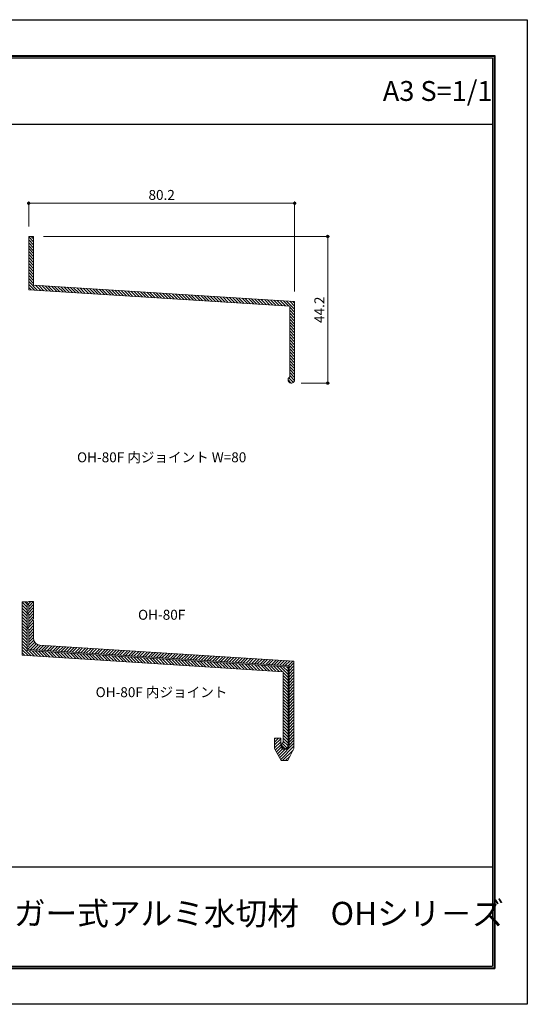
# Model space of a CAD drawing. Units: millimetres. Extents: x 0 to 420, y 3 to 300.
# Drawn here: x 267 to 420, y 3 to 300 of the extents above; entities that cross this region are included whole.
import ezdxf
from ezdxf.enums import TextEntityAlignment as Align

# ---------------------------------------------------------------- set-up
doc = ezdxf.new("R2010")
doc.units = ezdxf.units.MM
doc.linetypes.add('HIDDEN', pattern=[9.525, 6.35, -3.175])
doc.layers.get('Defpoints').update_dxf_attribs({"color": 251})
for name, color, linetype, lineweight in [('1-1図枠', 3, 'Continuous', 25), ('1-2図名', 255, 'Continuous', 25), ('2-1寸法', 90, 'Continuous', 15), ('5-1実寸型', 1, 'Continuous', 18), ('6-1ハッチング', 6, 'HIDDEN', 9)]:
    doc.layers.add(name, color=color, linetype=linetype, lineweight=lineweight)
doc.layers.add('1-4文字', color=90, linetype='Continuous')

# ---------------------------------------------------------------- blocks, each defined once
blk = doc.blocks.new('_Dot')
at = {"color": 0, "linetype": 'ByBlock', "lineweight": -2}
blk.add_line((-0.5, 0), (-1, 0), dxfattribs=at)
at = {"color": 0, "linetype": 'ByBlock', "const_width": 0.5}
blk.add_lwpolyline([(-0.25, 0, 1), (0.25, 0, 1)], format="xyb", close=True, dxfattribs=at)

msp = doc.modelspace()

# ---------------------------------------------------------------- linework, layer by layer
at = {"layer": '1-1図枠'}
for p, q in [((9.61, 288.82), (409.61, 288.82)), ((10.11, 288.32), (409.11, 288.32)), ((409.11, 288.32), (409.11, 14.32)), ((409.61, 288.82), (409.61, 13.82)), ((10.11, 268.32), (409.11, 268.32)), ((10.11, 44.32), (409.11, 44.32)), ((9.61, 13.82), (409.61, 13.82)), ((10.11, 14.32), (409.11, 14.32))]:
    msp.add_line(p, q, dxfattribs=at)
at = {"layer": '2-1寸法'}
for p, q in [((269.26, 237.44), (269.26, 244.94)), ((348.46, 244.44), (270.26, 244.44)), ((349.46, 217.8), (349.46, 244.94)), ((273.76, 234.44), (359.92, 234.44)), ((359.42, 233.44), (359.42, 191.2)), ((351.46, 190.2), (359.92, 190.2))]:
    msp.add_line(p, q, dxfattribs=at)
at = {"layer": '5-1実寸型'}
for p, q in [((270.76, 234.44), (269.26, 234.44)), ((269.26, 234.44), (269.26, 218.34)), ((270.76, 219.75), (270.76, 234.44)), ((269.26, 218.34), (347.96, 213.39)), ((349.46, 214.8), (270.76, 219.75)), ((349.46, 191.2), (349.46, 214.8)), ((347.96, 213.39), (347.96, 192.07)), ((268.81, 124.21), (267.31, 124.21)), ((267.31, 124.21), (267.31, 108.11)), ((268.81, 109.52), (268.81, 124.21)), ((269.26, 124.32), (270.76, 124.32)), ((269.26, 121.52), (269.26, 123.32)), ((270.76, 124.32), (270.76, 119.12)), ((269.26, 117.02), (269.26, 120.52)), ((270.76, 119.12), (270.55, 118.99)), ((269.26, 110.82), (269.26, 116.02)), ((270.55, 118.65), (270.76, 118.52)), ((270.76, 118.52), (270.76, 113.11)), ((272.64, 111.11), (349.26, 106.32)), ((267.31, 108.11), (346.01, 103.16)), ((347.51, 104.57), (268.81, 109.52)), ((347.76, 104.92), (269.26, 109.82)), ((347.51, 80.97), (347.51, 104.57)), ((347.76, 80.97), (347.76, 104.92)), ((349.26, 106.32), (349.26, 80.02)), ((346.01, 103.16), (346.01, 81.84)), ((343.36, 80.02), (343.36, 83.12)), ((343.36, 83.12), (345.26, 83.12)), ((345.26, 83.12), (345.26, 80.97)), ((345.36, 76.32), (343.36, 80.02)), ((349.26, 80.02), (347.36, 76.32)), ((347.36, 76.32), (345.36, 76.32))]:
    msp.add_line(p, q, dxfattribs=at)
for centre, radius, start, end in [((348.46, 191.2), 1, 120, 360), ((269.26, 123.82), 0.5, 90, 270), ((269.26, 121.02), 0.5, 90, 270), ((270.66, 118.82), 0.2, 122.3335, 237.6665), ((269.26, 116.52), 0.5, 90, 270), ((272.76, 113.11), 2, 180, 266.4237), ((269.26, 110.32), 0.5, 90, 270), ((346.51, 80.97), 1.25, 180, 0), ((346.51, 80.97), 1, 120, 360)]:
    msp.add_arc(centre, radius, start, end, dxfattribs=at)
at = {"layer": '6-1ハッチング', "linetype": 'Continuous'}
for p, q in [((270.76, 232.85), (269.26, 234.35)), ((270.76, 231.95), (269.26, 233.45)), ((270.76, 231.05), (269.26, 232.55)), ((270.76, 233.75), (270.06, 234.44)), ((270.76, 230.15), (269.26, 231.65)), ((270.76, 229.26), (269.26, 230.76)), ((270.76, 228.36), (269.26, 229.86)), ((270.76, 227.46), (269.26, 228.96)), ((270.76, 226.56), (269.26, 228.06)), ((270.76, 225.66), (269.26, 227.16)), ((270.76, 224.77), (269.26, 226.27)), ((270.76, 223.87), (269.26, 225.37)), ((270.76, 222.97), (269.26, 224.47)), ((270.76, 222.07), (269.26, 223.57)), ((270.76, 221.17), (269.26, 222.67)), ((270.76, 220.27), (269.26, 221.77)), ((271.96, 218.17), (269.26, 220.88)), ((271.01, 218.23), (269.26, 219.98)), ((270.05, 218.29), (269.26, 219.08)), ((272.92, 218.11), (271.32, 219.72)), ((273.88, 218.05), (272.28, 219.66)), ((274.84, 217.99), (273.24, 219.6)), ((275.8, 217.93), (274.19, 219.54)), ((276.76, 217.87), (275.15, 219.48)), ((277.71, 217.81), (276.11, 219.41)), ((278.67, 217.75), (277.07, 219.35)), ((279.63, 217.69), (278.03, 219.29)), ((280.59, 217.63), (278.99, 219.23)), ((281.55, 217.57), (279.94, 219.17)), ((282.51, 217.51), (280.9, 219.11)), ((283.46, 217.45), (281.86, 219.05)), ((284.42, 217.39), (282.82, 218.99)), ((285.38, 217.33), (283.78, 218.93)), ((286.34, 217.27), (284.74, 218.87)), ((287.3, 217.21), (285.69, 218.81)), ((288.26, 217.15), (286.65, 218.75)), ((289.21, 217.09), (287.61, 218.69)), ((290.17, 217.03), (288.57, 218.63)), ((291.13, 216.97), (289.53, 218.57)), ((292.09, 216.91), (290.49, 218.51)), ((293.05, 216.85), (291.44, 218.45)), ((294.01, 216.79), (292.4, 218.39)), ((294.96, 216.73), (293.36, 218.33)), ((295.92, 216.67), (294.32, 218.27)), ((296.88, 216.61), (295.28, 218.21)), ((297.84, 216.54), (296.24, 218.15)), ((298.8, 216.48), (297.19, 218.09)), ((299.76, 216.42), (298.15, 218.03)), ((300.71, 216.36), (299.11, 217.97)), ((301.67, 216.3), (300.07, 217.91)), ((302.63, 216.24), (301.03, 217.85)), ((303.59, 216.18), (301.99, 217.79)), ((304.55, 216.12), (302.94, 217.73)), ((305.51, 216.06), (303.9, 217.67)), ((306.46, 216), (304.86, 217.61)), ((307.42, 215.94), (305.82, 217.55)), ((308.38, 215.88), (306.78, 217.49)), ((309.34, 215.82), (307.74, 217.43)), ((310.3, 215.76), (308.69, 217.36)), ((311.26, 215.7), (309.65, 217.3)), ((312.21, 215.64), (310.61, 217.24)), ((313.17, 215.58), (311.57, 217.18)), ((314.13, 215.52), (312.53, 217.12)), ((315.09, 215.46), (313.49, 217.06)), ((316.05, 215.4), (314.44, 217)), ((317.01, 215.34), (315.4, 216.94)), ((317.96, 215.28), (316.36, 216.88)), ((318.92, 215.22), (317.32, 216.82)), ((319.88, 215.16), (318.28, 216.76)), ((320.84, 215.1), (319.24, 216.7)), ((321.8, 215.04), (320.19, 216.64)), ((322.76, 214.98), (321.15, 216.58)), ((323.71, 214.92), (322.11, 216.52)), ((324.67, 214.86), (323.07, 216.46)), ((325.63, 214.8), (324.03, 216.4)), ((326.59, 214.74), (324.99, 216.34)), ((327.55, 214.68), (325.94, 216.28)), ((328.51, 214.62), (326.9, 216.22)), ((329.46, 214.56), (327.86, 216.16)), ((330.42, 214.49), (328.82, 216.1)), ((331.38, 214.43), (329.78, 216.04)), ((332.34, 214.37), (330.73, 215.98)), ((333.3, 214.31), (331.69, 215.92)), ((334.26, 214.25), (332.65, 215.86)), ((335.21, 214.19), (333.61, 215.8)), ((336.17, 214.13), (334.57, 215.74)), ((337.13, 214.07), (335.53, 215.68)), ((338.09, 214.01), (336.48, 215.62)), ((339.05, 213.95), (337.44, 215.56)), ((340.01, 213.89), (338.4, 215.5)), ((340.96, 213.83), (339.36, 215.44)), ((341.92, 213.77), (340.32, 215.38)), ((342.88, 213.71), (341.28, 215.32)), ((343.84, 213.65), (342.23, 215.25)), ((344.8, 213.59), (343.19, 215.19)), ((345.76, 213.53), (344.15, 215.13)), ((346.71, 213.47), (345.11, 215.07)), ((347.67, 213.41), (346.07, 215.01)), ((349.46, 212.52), (347.03, 214.95)), ((349.46, 213.42), (347.98, 214.89)), ((349.46, 214.31), (348.94, 214.83)), ((349.46, 211.62), (347.96, 213.12)), ((349.46, 210.72), (347.96, 212.22)), ((349.46, 209.82), (347.96, 211.32)), ((349.46, 208.93), (347.96, 210.43)), ((349.46, 208.03), (347.96, 209.53)), ((349.46, 207.13), (347.96, 208.63)), ((349.46, 206.23), (347.96, 207.73)), ((349.46, 205.33), (347.96, 206.83)), ((349.46, 204.44), (347.96, 205.94)), ((349.46, 203.54), (347.96, 205.04)), ((349.46, 202.64), (347.96, 204.14)), ((349.46, 201.74), (347.96, 203.24)), ((349.46, 200.84), (347.96, 202.34)), ((349.46, 199.95), (347.96, 201.45)), ((349.46, 199.05), (347.96, 200.55)), ((349.46, 198.15), (347.96, 199.65)), ((349.46, 197.25), (347.96, 198.75)), ((349.46, 196.35), (347.96, 197.85)), ((349.46, 195.46), (347.96, 196.96)), ((349.46, 194.56), (347.96, 196.06)), ((349.46, 193.66), (347.96, 195.16)), ((349.46, 192.76), (347.96, 194.26)), ((349.46, 191.86), (347.96, 193.36)), ((348.43, 190.2), (347.46, 191.17)), ((349.1, 190.43), (347.69, 191.84)), ((349.44, 190.99), (347.96, 192.47)), ((268.81, 122.62), (267.31, 124.12)), ((268.81, 121.72), (267.31, 123.22)), ((268.81, 120.82), (267.31, 122.32)), ((268.81, 123.52), (268.11, 124.21)), ((268.93, 120.65), (270.76, 122.49)), ((268.98, 123.41), (269.9, 124.32)), ((269.26, 122.78), (270.76, 124.28)), ((269.26, 121.89), (270.76, 123.39)), ((268.81, 119.92), (267.31, 121.42)), ((268.81, 119.03), (267.31, 120.53)), ((268.81, 118.13), (267.31, 119.63)), ((269.26, 120.09), (270.76, 121.59)), ((269.26, 119.19), (270.76, 120.69)), ((269.26, 118.29), (270.76, 119.79)), ((268.81, 117.23), (267.31, 118.73)), ((268.81, 116.33), (267.31, 117.83)), ((268.81, 115.43), (267.31, 116.93)), ((268.81, 114.54), (267.31, 116.04)), ((268.92, 116.16), (270.76, 118)), ((269.26, 117.39), (270.53, 118.67)), ((269.26, 115.6), (270.76, 117.1)), ((269.26, 114.7), (270.76, 116.2)), ((268.81, 113.64), (267.31, 115.14)), ((268.81, 112.74), (267.31, 114.24)), ((268.81, 111.84), (267.31, 113.34)), ((269.26, 113.8), (270.76, 115.3)), ((269.26, 112.9), (270.76, 114.4)), ((269.26, 112.01), (270.76, 113.51)), ((268.81, 110.94), (267.31, 112.44)), ((268.81, 110.05), (267.31, 111.55)), ((270.01, 107.94), (267.31, 110.65)), ((268.97, 109.92), (271.08, 112.03)), ((269.26, 111.11), (270.81, 112.66)), ((269.74, 109.79), (271.5, 111.55)), ((270.59, 109.74), (272.08, 111.23)), ((271.43, 109.69), (272.84, 111.1)), ((272.28, 109.63), (273.69, 111.05)), ((273.12, 109.58), (274.54, 111)), ((273.97, 109.53), (275.38, 110.94)), ((274.81, 109.48), (276.23, 110.89)), ((275.66, 109.42), (277.07, 110.84)), ((276.5, 109.37), (277.92, 110.78)), ((277.35, 109.32), (278.76, 110.73)), ((278.19, 109.26), (279.61, 110.68)), ((279.04, 109.21), (280.45, 110.63)), ((279.88, 109.16), (281.3, 110.57)), ((280.73, 109.11), (282.14, 110.52)), ((281.57, 109.05), (282.99, 110.47)), ((282.42, 109), (283.83, 110.41)), ((283.26, 108.95), (284.68, 110.36)), ((284.11, 108.89), (285.52, 110.31)), ((284.95, 108.84), (286.37, 110.26)), ((285.8, 108.79), (287.21, 110.2)), ((286.64, 108.74), (288.06, 110.15)), ((287.49, 108.68), (288.9, 110.1)), ((288.33, 108.63), (289.75, 110.04)), ((289.18, 108.58), (290.59, 109.99)), ((290.02, 108.52), (291.44, 109.94)), ((269.06, 108), (267.31, 109.75)), ((268.1, 108.06), (267.31, 108.85)), ((270.97, 107.88), (269.37, 109.49)), ((271.93, 107.82), (270.33, 109.43)), ((272.89, 107.76), (271.29, 109.37)), ((273.85, 107.7), (272.24, 109.31)), ((274.81, 107.64), (273.2, 109.25)), ((275.76, 107.58), (274.16, 109.19)), ((276.72, 107.52), (275.12, 109.13)), ((277.68, 107.46), (276.08, 109.07)), ((278.64, 107.4), (277.04, 109)), ((279.6, 107.34), (277.99, 108.94)), ((280.56, 107.28), (278.95, 108.88)), ((281.51, 107.22), (279.91, 108.82)), ((282.47, 107.16), (280.87, 108.76)), ((283.43, 107.1), (281.83, 108.7)), ((284.39, 107.04), (282.79, 108.64)), ((285.35, 106.98), (283.74, 108.58)), ((286.31, 106.92), (284.7, 108.52)), ((287.26, 106.86), (285.66, 108.46)), ((288.22, 106.8), (286.62, 108.4)), ((289.18, 106.74), (287.58, 108.34)), ((290.14, 106.68), (288.54, 108.28)), ((291.1, 106.62), (289.49, 108.22)), ((292.06, 106.56), (290.45, 108.16)), ((290.87, 108.47), (292.28, 109.89)), ((293.01, 106.5), (291.41, 108.1)), ((291.72, 108.42), (293.13, 109.83)), ((293.97, 106.44), (292.37, 108.04)), ((292.56, 108.37), (293.97, 109.78)), ((294.93, 106.38), (293.33, 107.98)), ((293.41, 108.31), (294.82, 109.73)), ((294.25, 108.26), (295.67, 109.67)), ((295.89, 106.32), (294.29, 107.92)), ((295.1, 108.21), (296.51, 109.62)), ((296.85, 106.26), (295.24, 107.86)), ((295.94, 108.15), (297.36, 109.57)), ((297.81, 106.2), (296.2, 107.8)), ((296.79, 108.1), (298.2, 109.52)), ((298.76, 106.13), (297.16, 107.74)), ((297.63, 108.05), (299.05, 109.46)), ((299.72, 106.07), (298.12, 107.68)), ((298.48, 108), (299.89, 109.41)), ((300.68, 106.01), (299.08, 107.62)), ((299.32, 107.94), (300.74, 109.36)), ((301.64, 105.95), (300.04, 107.56)), ((300.17, 107.89), (301.58, 109.3)), ((302.6, 105.89), (300.99, 107.5)), ((301.01, 107.84), (302.43, 109.25)), ((301.86, 107.78), (303.27, 109.2)), ((303.56, 105.83), (301.95, 107.44)), ((302.7, 107.73), (304.12, 109.15)), ((304.51, 105.77), (302.91, 107.38)), ((303.55, 107.68), (304.96, 109.09)), ((305.47, 105.71), (303.87, 107.32)), ((304.39, 107.63), (305.81, 109.04)), ((306.43, 105.65), (304.83, 107.26)), ((305.24, 107.57), (306.65, 108.99)), ((307.39, 105.59), (305.79, 107.2)), ((306.08, 107.52), (307.5, 108.94)), ((308.35, 105.53), (306.74, 107.14)), ((306.93, 107.47), (308.34, 108.88)), ((309.31, 105.47), (307.7, 107.08)), ((307.77, 107.41), (309.19, 108.83)), ((308.62, 107.36), (310.03, 108.78)), ((310.26, 105.41), (308.66, 107.02)), ((309.46, 107.31), (310.88, 108.72)), ((311.22, 105.35), (309.62, 106.95)), ((310.31, 107.26), (311.72, 108.67)), ((311.15, 107.2), (312.57, 108.62)), ((312, 107.15), (313.41, 108.57)), ((312.85, 107.1), (314.26, 108.51)), ((313.69, 107.05), (315.11, 108.46)), ((314.54, 106.99), (315.95, 108.41)), ((315.38, 106.94), (316.8, 108.35)), ((316.23, 106.89), (317.64, 108.3)), ((317.07, 106.83), (318.49, 108.25)), ((317.92, 106.78), (319.33, 108.2)), ((318.76, 106.73), (320.18, 108.14)), ((319.61, 106.68), (321.02, 108.09)), ((320.45, 106.62), (321.87, 108.04)), ((321.3, 106.57), (322.71, 107.98)), ((322.14, 106.52), (323.56, 107.93)), ((322.99, 106.46), (324.4, 107.88)), ((323.83, 106.41), (325.25, 107.83)), ((324.68, 106.36), (326.09, 107.77)), ((325.52, 106.31), (326.94, 107.72)), ((326.37, 106.25), (327.78, 107.67)), ((327.21, 106.2), (328.63, 107.61)), ((328.06, 106.15), (329.47, 107.56)), ((328.9, 106.09), (330.32, 107.51)), ((329.75, 106.04), (331.16, 107.46)), ((330.59, 105.99), (332.01, 107.4)), ((331.44, 105.94), (332.85, 107.35)), ((332.28, 105.88), (333.7, 107.3)), ((333.13, 105.83), (334.54, 107.24)), ((333.98, 105.78), (335.39, 107.19)), ((334.82, 105.72), (336.24, 107.14)), ((335.67, 105.67), (337.08, 107.09)), ((336.51, 105.62), (337.93, 107.03)), ((337.36, 105.57), (338.77, 106.98)), ((338.2, 105.51), (339.62, 106.93)), ((312.18, 105.29), (310.58, 106.89)), ((313.14, 105.23), (311.54, 106.83)), ((314.1, 105.17), (312.49, 106.77)), ((315.06, 105.11), (313.45, 106.71)), ((316.01, 105.05), (314.41, 106.65)), ((316.97, 104.99), (315.37, 106.59)), ((317.93, 104.93), (316.33, 106.53)), ((318.89, 104.87), (317.29, 106.47)), ((319.85, 104.81), (318.24, 106.41)), ((320.81, 104.75), (319.2, 106.35)), ((321.76, 104.69), (320.16, 106.29)), ((322.72, 104.63), (321.12, 106.23)), ((323.68, 104.57), (322.08, 106.17)), ((324.64, 104.51), (323.04, 106.11)), ((325.6, 104.45), (323.99, 106.05)), ((326.56, 104.39), (324.95, 105.99)), ((327.51, 104.33), (325.91, 105.93)), ((328.47, 104.27), (326.87, 105.87)), ((329.43, 104.21), (327.83, 105.81)), ((330.39, 104.15), (328.78, 105.75)), ((331.35, 104.08), (329.74, 105.69)), ((332.31, 104.02), (330.7, 105.63)), ((333.26, 103.96), (331.66, 105.57)), ((334.22, 103.9), (332.62, 105.51)), ((335.18, 103.84), (333.58, 105.45)), ((336.14, 103.78), (334.53, 105.39)), ((337.1, 103.72), (335.49, 105.33)), ((338.06, 103.66), (336.45, 105.27)), ((339.01, 103.6), (337.41, 105.21)), ((339.97, 103.54), (338.37, 105.15)), ((339.05, 105.46), (340.46, 106.87)), ((340.93, 103.48), (339.33, 105.09)), ((339.89, 105.41), (341.31, 106.82)), ((341.89, 103.42), (340.28, 105.03)), ((340.74, 105.35), (342.15, 106.77)), ((342.85, 103.36), (341.24, 104.97)), ((341.58, 105.3), (343, 106.72)), ((343.81, 103.3), (342.2, 104.91)), ((342.43, 105.25), (343.84, 106.66)), ((344.76, 103.24), (343.16, 104.84)), ((343.27, 105.2), (344.69, 106.61)), ((344.12, 105.14), (345.53, 106.56)), ((345.72, 103.18), (344.12, 104.78)), ((344.96, 105.09), (346.38, 106.51)), ((347.51, 102.29), (345.08, 104.72)), ((345.81, 105.04), (347.22, 106.45)), ((347.51, 103.19), (346.03, 104.66)), ((346.65, 104.98), (348.07, 106.4)), ((347.51, 104.09), (346.99, 104.6)), ((347.5, 104.93), (348.91, 106.35)), ((347.76, 104.3), (349.26, 105.8)), ((347.76, 103.4), (349.26, 104.9)), ((347.76, 102.5), (349.26, 104)), ((347.51, 101.39), (346.01, 102.89)), ((347.51, 100.49), (346.01, 101.99)), ((347.51, 99.6), (346.01, 101.1)), ((347.76, 101.6), (349.26, 103.1)), ((347.76, 100.7), (349.26, 102.2)), ((347.76, 99.81), (349.26, 101.31)), ((347.51, 98.7), (346.01, 100.2)), ((347.51, 97.8), (346.01, 99.3)), ((347.51, 96.9), (346.01, 98.4)), ((347.76, 98.91), (349.26, 100.41)), ((347.76, 98.01), (349.26, 99.51)), ((347.76, 97.11), (349.26, 98.61)), ((347.51, 96), (346.01, 97.5)), ((347.51, 95.11), (346.01, 96.61)), ((347.51, 94.21), (346.01, 95.71)), ((347.76, 96.21), (349.26, 97.71)), ((347.76, 95.32), (349.26, 96.82)), ((347.76, 94.42), (349.26, 95.92)), ((347.51, 93.31), (346.01, 94.81)), ((347.51, 92.41), (346.01, 93.91)), ((347.51, 91.51), (346.01, 93.01)), ((347.51, 90.62), (346.01, 92.12)), ((347.76, 93.52), (349.26, 95.02)), ((347.76, 92.62), (349.26, 94.12)), ((347.76, 91.72), (349.26, 93.22)), ((347.76, 90.83), (349.26, 92.33)), ((347.51, 89.72), (346.01, 91.22)), ((347.51, 88.82), (346.01, 90.32)), ((347.51, 87.92), (346.01, 89.42)), ((347.76, 89.93), (349.26, 91.43)), ((347.76, 89.03), (349.26, 90.53)), ((347.76, 88.13), (349.26, 89.63)), ((347.51, 87.02), (346.01, 88.52)), ((347.51, 86.13), (346.01, 87.63)), ((347.51, 85.23), (346.01, 86.73)), ((347.76, 87.23), (349.26, 88.73)), ((347.76, 86.34), (349.26, 87.84)), ((347.76, 85.44), (349.26, 86.94)), ((347.51, 84.33), (346.01, 85.83)), ((347.51, 83.43), (346.01, 84.93)), ((347.51, 82.53), (346.01, 84.03)), ((347.76, 84.54), (349.26, 86.04)), ((347.76, 83.64), (349.26, 85.14)), ((347.76, 82.74), (349.26, 84.24)), ((347.76, 81.85), (349.26, 83.35)), ((343.36, 82.83), (343.65, 83.12)), ((343.36, 81.94), (344.55, 83.12)), ((343.36, 81.04), (345.26, 82.94)), ((343.36, 80.14), (345.26, 82.04)), ((343.63, 79.52), (345.26, 81.14)), ((343.95, 78.93), (345.41, 80.39)), ((344.89, 77.18), (349.26, 81.55)), ((345.21, 76.6), (349.26, 80.65)), ((346.48, 79.97), (345.51, 80.94)), ((347.15, 80.2), (345.74, 81.61)), ((347.51, 81.64), (346.01, 83.14)), ((347.49, 80.76), (346.01, 82.24)), ((347.76, 80.95), (349.26, 82.45)), ((344.26, 78.35), (345.84, 79.92)), ((344.58, 77.77), (346.54, 79.72)), ((345.83, 76.32), (348.98, 79.47)), ((346.73, 76.32), (348.03, 77.62))]:
    msp.add_line(p, q, dxfattribs=at)
at = {"layer": 'Defpoints'}
for p, q in [((-0.39, 299.82), (419.61, 299.82)), ((419.61, 299.82), (419.61, 2.82)), ((9.41, 289.02), (409.81, 289.02)), ((9.41, 289.02), (409.81, 289.02)), ((409.81, 289.02), (409.81, 13.62)), ((409.81, 289.02), (409.81, 13.62)), ((9.41, 13.62), (409.81, 13.62)), ((9.41, 13.62), (409.81, 13.62)), ((419.61, 2.82), (-0.39, 2.82))]:
    msp.add_line(p, q, dxfattribs=at)

# ---------------------------------------------------------------- block references
at = {"layer": '2-1寸法'}
for p, rotation in [((269.26, 244.44), 180), ((359.42, 234.44), 90), ((359.42, 190.2), 270)]:
    msp.add_blockref('_Dot', p, dxfattribs=dict(at, rotation=rotation))
msp.add_blockref('_Dot', (349.46, 244.44), dxfattribs=at)

# ---------------------------------------------------------------- texts
at = {"layer": '1-2図名'}
msp.add_text('ハンガー式アルミ水切材\u3000OHシリ－ズ', height=7, dxfattribs=at).set_placement((329.11, 29.32), align=Align.MIDDLE)
at = {"layer": '1-4文字'}
msp.add_text('A3 S=1/1', height=6, dxfattribs=at).set_placement((409.11, 278.32), align=Align.MIDDLE_RIGHT)
at = {"layer": '2-1寸法'}
for s, p in [('OH-80F 内ジョイント W=80', (309.36, 166.32)), ('OH-80F', (309.36, 118.82)), ('OH-80F 内ジョイント', (309.31, 95.47))]:
    msp.add_text(s, height=3, dxfattribs=at).set_placement(p, align=Align.CENTER)
at = {"layer": '2-1寸法', "insert": (309.36, 246.57), "char_height": 3, "attachment_point": 5}
msp.add_mtext('80.2', dxfattribs=at)
at = {"layer": '2-1寸法', "insert": (357.3, 212.32), "char_height": 3, "attachment_point": 5, "rotation": 90}
msp.add_mtext('44.2', dxfattribs=at)

doc.saveas('drawing.dxf')
